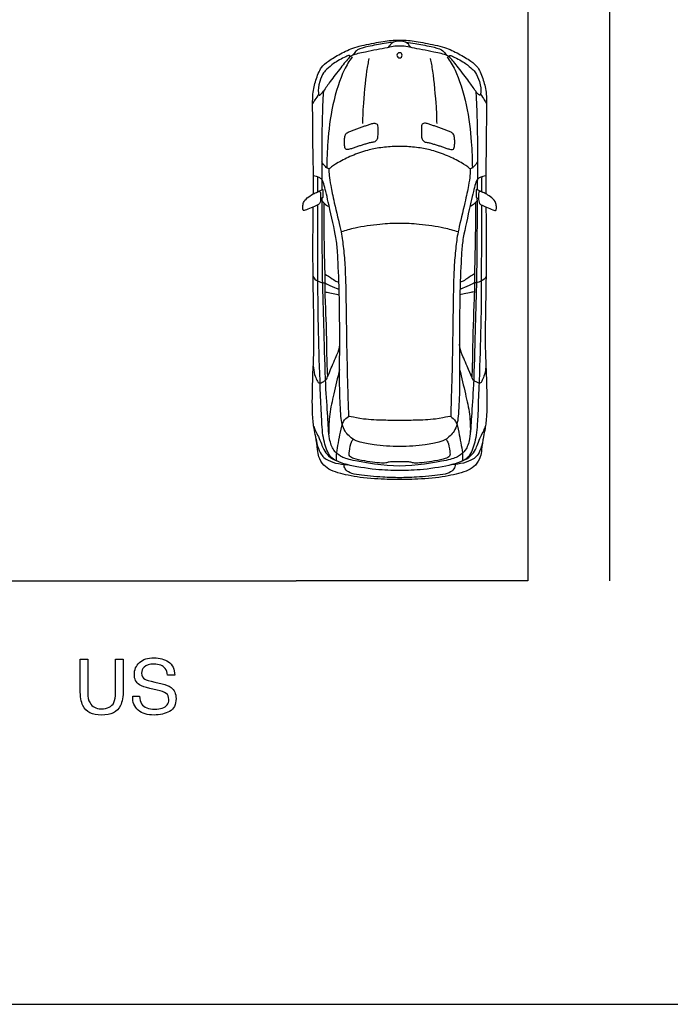
# Model space of a CAD drawing. Units: feet. Extents: x 0 to 400, y -2 to 150.
# Drawn here: x 24 to 48, y 0 to 36 of the extents above; entities that cross this region are included whole.
import ezdxf

# ---------------------------------------------------------------- set-up
doc = ezdxf.new("R2010")
doc.units = ezdxf.units.FT
doc.header["$MEASUREMENT"] = 0
for name, color, linetype, true_color in [('AG-DIAGRAM', 7, 'Continuous', 0xfecc66), ('AG-LAYOUT', 7, 'Continuous', 0x66ccff), ('AG-TRANSPORT', 7, 'Continuous', 0x66ffff), ('N-TEXT', 7, 'Continuous', 0xcccccc), ('X-VPRT', 6, 'Continuous', 0xff00ff)]:
    doc.layers.add(name, color=color, linetype=linetype, true_color=true_color)

msp = doc.modelspace()

# ---------------------------------------------------------------- linework, layer by layer
at = {"layer": 'AG-DIAGRAM'}
msp.add_line((45.551, 84.54), (45.551, 15.54), dxfattribs=at)
msp.add_lwpolyline([(22.051, 15.54), (34.051, 15.54)], dxfattribs=at)
at = {"layer": 'AG-LAYOUT'}
for p, q in [((42.551, 38.54), (42.551, 15.54)), ((42.551, 15.54), (34.051, 15.54))]:
    msp.add_line(p, q, dxfattribs=at)
at = {"layer": 'AG-TRANSPORT'}
for start, end in [(90, 270), (270, 90)]:
    msp.add_arc((37.843, 34.825), 0.0964, start, end, dxfattribs=at)
for points, knots in [([(34.678, 29.744), (34.681, 30.037), (34.683, 30.637), (34.659, 31.449), (34.659, 32.574), (34.635, 33.391), (34.751, 33.906), (34.947, 34.394), (35.224, 34.619), (35.681, 34.896), (36.193, 35.134), (36.892, 35.274), (37.513, 35.382), (37.736, 35.384), (37.843, 35.384)], [-5.258968, -5.258968, -5.258968, -5.258968, -4.740912, -4.238154, -3.650507, -3.151136, -2.751553, -2.361968, -2.035792, -1.637784, -1.220198, -0.749157, -0.31317, 0, 0, 0, 0]), ([(37.843, 35.166), (37.785, 35.166), (37.657, 35.163), (37.368, 35.097), (36.606, 34.953), (36.121, 34.845), (35.982, 34.743), (35.67, 34.354), (35.296, 33.867), (35.127, 33.626), (35.044, 33.507)], [5.775267, 5.775267, 5.775267, 5.775267, 6.005548, 6.303636, 6.799926, 7.184016, 7.402072, 7.784968, 8.225982, 8.590761, 8.590761, 8.590761, 8.590761]), ([(37.612, 35.304), (37.485, 35.293), (37.274, 35.271), (36.696, 35.142), (36.302, 35.063), (36.173, 34.898), (36.132, 34.849), (36.114, 34.824)], [0, 0, 0, 0, 0.311916, 0.739006, 1.089342, 1.326387, 1.493705, 1.493705, 1.493705, 1.493705]), ([(37.843, 35.341), (37.652, 35.341), (37.527, 35.272), (37.488, 35.174), (37.444, 35.132), (37.422, 35.111)], [0, 0, 0, 0, 0.4443146, 0.6178044, 0.7832849, 0.7832849, 0.7832849, 0.7832849]), ([(37.843, 35.384), (37.951, 35.384), (38.174, 35.382), (38.794, 35.274), (39.494, 35.134), (40.006, 34.896), (40.463, 34.619), (40.74, 34.394), (40.936, 33.906), (41.052, 33.391), (41.028, 32.574), (41.027, 31.449), (41.003, 30.637), (41.005, 30.037), (41.008, 29.744)], [0, 0, 0, 0, 0.31317, 0.749157, 1.220198, 1.637784, 2.035792, 2.361968, 2.751553, 3.151136, 3.650507, 4.238154, 4.740912, 5.258968, 5.258968, 5.258968, 5.258968]), ([(38.265, 35.111), (38.243, 35.132), (38.198, 35.174), (38.16, 35.272), (38.035, 35.341), (37.843, 35.341)], [-0.7832849, -0.7832849, -0.7832849, -0.7832849, -0.6178044, -0.4443146, 0, 0, 0, 0]), ([(40.642, 33.507), (40.56, 33.626), (40.391, 33.867), (40.017, 34.354), (39.704, 34.743), (39.566, 34.845), (39.081, 34.953), (38.319, 35.097), (38.03, 35.163), (37.901, 35.166), (37.843, 35.166)], [2.959773, 2.959773, 2.959773, 2.959773, 3.324551, 3.765566, 4.148461, 4.366517, 4.750607, 5.246898, 5.544986, 5.775267, 5.775267, 5.775267, 5.775267]), ([(38.075, 35.304), (38.202, 35.293), (38.413, 35.271), (38.991, 35.142), (39.385, 35.063), (39.513, 34.898), (39.555, 34.849), (39.573, 34.824)], [0, 0, 0, 0, 0.311916, 0.739006, 1.089342, 1.326387, 1.493705, 1.493705, 1.493705, 1.493705]), ([(35.99, 34.736), (36.001, 34.752), (36.016, 34.784), (36.016, 34.806), (35.979, 34.825), (35.856, 34.769), (35.627, 34.654), (35.419, 34.528), (35.168, 34.319), (35.044, 34.188), (34.869, 33.817), (34.849, 33.502), (34.873, 33.376), (34.922, 33.339), (35.013, 33.458), (35.044, 33.507)], [0.076448, 0.076448, 0.076448, 0.076448, 0.169912, 0.254035, 0.345026, 0.545478, 0.82381, 1.102629, 1.409875, 1.656542, 1.998436, 2.479135, 2.615945, 2.7207, 2.959773, 2.959773, 2.959773, 2.959773]), ([(36.099, 34.764), (35.991, 34.608), (35.765, 34.282), (35.337, 32.989), (35.198, 31.663), (35.172, 31.008), (35.172, 30.688)], [0, 0, 0, 0, 0.416445, 1.054475, 1.700668, 2.241822, 2.241822, 2.241822, 2.241822]), ([(36.716, 34.707), (36.685, 34.551), (36.621, 34.258), (36.49, 32.898), (36.485, 32.523), (36.481, 32.32)], [0, 0, 0, 0, 0.381624, 1.014307, 1.445423, 1.445423, 1.445423, 1.445423]), ([(38.97, 34.707), (39.001, 34.551), (39.066, 34.258), (39.197, 32.898), (39.202, 32.523), (39.206, 32.32)], [0, 0, 0, 0, 0.381624, 1.014307, 1.445423, 1.445423, 1.445423, 1.445423]), ([(39.588, 34.764), (39.696, 34.608), (39.922, 34.282), (40.35, 32.989), (40.488, 31.663), (40.515, 31.008), (40.515, 30.688)], [0, 0, 0, 0, 0.416445, 1.054475, 1.700668, 2.241822, 2.241822, 2.241822, 2.241822]), ([(39.696, 34.736), (39.686, 34.752), (39.671, 34.784), (39.671, 34.806), (39.708, 34.825), (39.83, 34.769), (40.059, 34.654), (40.268, 34.528), (40.519, 34.319), (40.643, 34.188), (40.818, 33.817), (40.837, 33.502), (40.814, 33.376), (40.765, 33.339), (40.673, 33.458), (40.642, 33.507)], [0.076448, 0.076448, 0.076448, 0.076448, 0.169912, 0.254035, 0.345026, 0.545478, 0.82381, 1.102629, 1.409875, 1.656542, 1.998436, 2.479135, 2.615945, 2.7207, 2.959773, 2.959773, 2.959773, 2.959773]), ([(34.869, 33.404), (34.826, 33.331), (34.736, 33.188), (34.678, 33.103), (34.649, 33.061)], [0, 0, 0, 0, 0.2780271, 0.4945497, 0.4945497, 0.4945497, 0.4945497]), ([(35.044, 33.507), (35.031, 33.286), (35.006, 32.854), (34.983, 31.661), (34.982, 30.951), (34.986, 30.291), (34.991, 30.026), (34.994, 29.892)], [2.959773, 2.959773, 2.959773, 2.959773, 3.409572, 4.007091, 4.486461, 4.925205, 5.269916, 5.269916, 5.269916, 5.269916]), ([(40.642, 33.507), (40.656, 33.286), (40.681, 32.854), (40.704, 31.661), (40.705, 30.951), (40.7, 30.291), (40.695, 30.026), (40.693, 29.892)], [0, 0, 0, 0, 0.449799, 1.047318, 1.526688, 1.965432, 2.310143, 2.310143, 2.310143, 2.310143]), ([(40.818, 33.404), (40.861, 33.331), (40.95, 33.188), (41.008, 33.103), (41.038, 33.061)], [0, 0, 0, 0, 0.2780271, 0.4945497, 0.4945497, 0.4945497, 0.4945497]), ([(37.843, 31.48), (37.787, 31.481), (37.672, 31.485), (37.125, 31.441), (36.663, 31.352), (36.08, 31.142), (35.612, 30.919), (35.301, 30.7), (35.253, 30.654), (35.178, 30.675), (35.115, 30.743), (35.019, 30.854), (34.983, 30.919)], [2.882585, 2.882585, 2.882585, 2.882585, 3.10951, 3.509127, 3.900059, 4.330596, 4.743339, 5.069021, 5.185952, 5.335178, 5.505322, 5.765171, 5.765171, 5.765171, 5.765171]), ([(40.704, 30.919), (40.668, 30.854), (40.572, 30.743), (40.509, 30.675), (40.433, 30.654), (40.385, 30.7), (40.075, 30.919), (39.607, 31.142), (39.023, 31.352), (38.562, 31.441), (38.015, 31.485), (37.9, 31.481), (37.843, 31.48)], [0, 0, 0, 0, 0.259849, 0.429993, 0.579219, 0.69615, 1.021832, 1.434575, 1.865112, 2.256044, 2.655661, 2.882585, 2.882585, 2.882585, 2.882585]), ([(37.843, 20.468), (37.53, 20.466), (36.925, 20.518), (36.407, 20.619), (36.099, 20.731), (35.752, 21.086), (35.668, 21.673), (35.639, 22.621), (35.639, 23.375), (35.651, 24.512), (35.631, 26.29), (35.569, 27.601), (35.521, 28.123), (35.255, 29.306), (35.093, 30.012), (35.016, 30.251), (34.924, 30.327), (34.791, 30.387), (34.718, 30.399), (34.681, 30.402)], [7.328757, 7.328757, 7.328757, 7.328757, 7.863824, 8.26034, 8.569304, 8.939302, 9.363135, 9.898915, 10.37803, 10.962059, 11.71552, 12.336628, 12.739592, 13.347094, 13.824409, 14.081714, 14.2651, 14.473252, 14.657513, 14.657513, 14.657513, 14.657513]), ([(34.828, 30.367), (34.829, 30.27), (34.831, 30.092), (34.832, 29.903), (34.833, 29.818)], [0.4540425, 0.4540425, 0.4540425, 0.4540425, 0.6006227, 0.7150624, 0.7150624, 0.7150624, 0.7150624]), ([(35.249, 30.663), (35.249, 30.58), (35.254, 30.408), (35.314, 30.016), (35.437, 29.424), (35.68, 28.443), (35.738, 28.109), (35.819, 27.464), (35.855, 26.751), (35.877, 25.866), (35.901, 23.721), (35.946, 22.248), (35.964, 21.715), (35.967, 21.574), (35.967, 21.568)], [0, 0, 0, 0, 0.275643, 0.612878, 1.056586, 1.606414, 1.935524, 2.369123, 2.832268, 3.351856, 4.167532, 4.851802, 5.283409, 5.303436, 5.303436, 5.303436, 5.303436]), ([(41.006, 30.402), (40.969, 30.399), (40.896, 30.387), (40.763, 30.327), (40.67, 30.251), (40.594, 30.012), (40.432, 29.306), (40.166, 28.123), (40.117, 27.601), (40.056, 26.29), (40.036, 24.512), (40.048, 23.375), (40.047, 22.621), (40.019, 21.673), (39.935, 21.086), (39.588, 20.731), (39.279, 20.619), (38.762, 20.518), (38.156, 20.466), (37.843, 20.468)], [0, 0, 0, 0, 0.184261, 0.392413, 0.575799, 0.833104, 1.310419, 1.917921, 2.320885, 2.941993, 3.695454, 4.279483, 4.758598, 5.294378, 5.718211, 6.088209, 6.397173, 6.793689, 7.328757, 7.328757, 7.328757, 7.328757]), ([(40.438, 30.663), (40.438, 30.58), (40.433, 30.408), (40.372, 30.016), (40.249, 29.424), (40.007, 28.443), (39.949, 28.109), (39.868, 27.464), (39.832, 26.751), (39.809, 25.866), (39.785, 23.721), (39.74, 22.248), (39.723, 21.715), (39.72, 21.574), (39.72, 21.568)], [0, 0, 0, 0, 0.275643, 0.612878, 1.056586, 1.606414, 1.935524, 2.369123, 2.832268, 3.351856, 4.167532, 4.851802, 5.283409, 5.303436, 5.303436, 5.303436, 5.303436]), ([(40.858, 30.367), (40.857, 30.27), (40.856, 30.092), (40.854, 29.903), (40.854, 29.818)], [0.4540425, 0.4540425, 0.4540425, 0.4540425, 0.6006227, 0.7150624, 0.7150624, 0.7150624, 0.7150624]), ([(34.833, 29.818), (34.859, 29.831), (34.916, 29.836), (34.946, 29.784), (34.945, 29.573), (34.937, 29.496), (34.919, 29.377), (34.811, 29.315), (34.595, 29.235), (34.388, 29.142), (34.313, 29.116), (34.287, 29.184), (34.286, 29.322), (34.325, 29.47), (34.493, 29.634), (34.681, 29.747), (34.731, 29.769), (34.957, 29.879), (35.004, 29.896), (35.028, 29.901), (35.029, 29.878), (35.029, 29.87)], [0.715062, 0.715062, 0.715062, 0.715062, 0.875367, 0.994495, 1.243415, 1.408554, 1.589299, 1.7715, 2.041563, 2.309117, 2.444486, 2.573393, 2.777961, 2.99195, 3.262238, 3.513635, 3.656065, 3.928881, 4.056071, 4.128044, 4.21726, 4.21726, 4.21726, 4.21726]), ([(35.029, 29.631), (35.029, 29.622), (35.026, 29.609), (35.004, 29.584), (34.966, 29.581), (34.943, 29.58)], [4.4870223, 4.4870223, 4.4870223, 4.4870223, 4.5782335, 4.6778283, 4.8018156, 4.8018156, 4.8018156, 4.8018156]), ([(40.854, 29.818), (40.828, 29.831), (40.771, 29.836), (40.74, 29.784), (40.742, 29.573), (40.75, 29.496), (40.767, 29.377), (40.876, 29.315), (41.091, 29.235), (41.298, 29.142), (41.374, 29.116), (41.4, 29.184), (41.401, 29.322), (41.362, 29.47), (41.194, 29.634), (41.006, 29.747), (40.955, 29.769), (40.729, 29.879), (40.683, 29.896), (40.659, 29.901), (40.658, 29.878), (40.658, 29.87)], [0.715062, 0.715062, 0.715062, 0.715062, 0.875367, 0.994495, 1.243415, 1.408554, 1.589299, 1.7715, 2.041563, 2.309117, 2.444486, 2.573393, 2.777961, 2.99195, 3.262238, 3.513635, 3.656065, 3.928881, 4.056071, 4.128044, 4.21726, 4.21726, 4.21726, 4.21726]), ([(40.658, 29.631), (40.658, 29.622), (40.661, 29.609), (40.683, 29.584), (40.721, 29.581), (40.744, 29.58)], [4.4870223, 4.4870223, 4.4870223, 4.4870223, 4.5782335, 4.6778283, 4.8018156, 4.8018156, 4.8018156, 4.8018156]), ([(37.843, 19.591), (37.551, 19.586), (36.997, 19.604), (35.932, 19.776), (35.54, 19.929), (35.264, 20.086), (35.041, 20.667), (34.971, 21.436), (34.901, 23.511), (34.84, 25.389), (34.843, 27.785), (34.838, 28.979), (34.836, 29.332)], [6.478294, 6.478294, 6.478294, 6.478294, 6.995224, 7.562751, 7.918685, 8.207507, 8.623857, 9.11646, 9.897769, 10.680099, 11.596864, 12.032401, 12.032401, 12.032401, 12.032401]), ([(37.843, 19.753), (37.272, 19.757), (36.156, 19.932), (35.685, 20.081), (35.397, 20.325), (35.239, 20.774), (35.208, 21.615), (35.116, 22.761), (35.073, 24.734), (35.015, 26.347), (34.999, 28.362), (34.999, 29.167), (35.001, 29.589)], [5.767616, 5.767616, 5.767616, 5.767616, 6.491444, 6.875312, 7.19264, 7.562616, 8.060178, 8.659886, 9.429971, 10.151656, 10.926084, 11.528687, 11.528687, 11.528687, 11.528687]), ([(35.001, 29.479), (35.028, 29.445), (35.08, 29.391), (35.223, 29.266), (35.248, 29.287), (35.258, 29.29)], [0, 0, 0, 0, 0.199668, 0.4269543, 0.5252418, 0.5252418, 0.5252418, 0.5252418]), ([(35.061, 29.412), (35.058, 29.086), (35.056, 28.49), (35.081, 27.172), (35.092, 26.931), (35.097, 26.81)], [0, 0, 0, 0, 0.546078, 1.166536, 1.498374, 1.498374, 1.498374, 1.498374]), ([(40.686, 29.589), (40.687, 29.167), (40.688, 28.362), (40.672, 26.347), (40.614, 24.734), (40.571, 22.761), (40.478, 21.615), (40.447, 20.774), (40.29, 20.325), (40.002, 20.081), (39.53, 19.932), (38.415, 19.757), (37.843, 19.753)], [0.006545, 0.006545, 0.006545, 0.006545, 0.609149, 1.383577, 2.105261, 2.875347, 3.475055, 3.972617, 4.342592, 4.659921, 5.043789, 5.767616, 5.767616, 5.767616, 5.767616]), ([(40.851, 29.332), (40.849, 28.979), (40.844, 27.785), (40.847, 25.389), (40.786, 23.511), (40.715, 21.436), (40.646, 20.667), (40.423, 20.086), (40.147, 19.929), (39.755, 19.776), (38.69, 19.604), (38.136, 19.586), (37.843, 19.591)], [0.924187, 0.924187, 0.924187, 0.924187, 1.359724, 2.276489, 3.058819, 3.840129, 4.332731, 4.749081, 5.037903, 5.393837, 5.961364, 6.478294, 6.478294, 6.478294, 6.478294]), ([(40.686, 29.479), (40.659, 29.445), (40.607, 29.391), (40.464, 29.266), (40.439, 29.287), (40.429, 29.29)], [0, 0, 0, 0, 0.199668, 0.4269543, 0.5252418, 0.5252418, 0.5252418, 0.5252418]), ([(40.626, 29.412), (40.628, 29.086), (40.631, 28.49), (40.605, 27.172), (40.595, 26.931), (40.59, 26.81)], [0, 0, 0, 0, 0.546078, 1.166536, 1.498374, 1.498374, 1.498374, 1.498374]), ([(37.843, 19.253), (37.725, 19.254), (37.48, 19.259), (36.51, 19.292), (35.704, 19.463), (35.323, 19.584), (35.04, 19.765), (34.859, 20.096), (34.836, 20.35), (34.769, 20.84), (34.695, 21.138), (34.634, 21.652), (34.639, 22.657), (34.679, 23.517), (34.715, 24.544), (34.651, 26.912), (34.664, 28.45), (34.673, 29.263)], [7.051928, 7.051928, 7.051928, 7.051928, 7.381326, 7.924649, 8.434031, 8.77584, 9.089305, 9.417083, 9.702155, 10.084212, 10.391847, 10.781546, 11.337175, 11.847658, 12.400662, 13.244238, 14.103855, 14.103855, 14.103855, 14.103855]), ([(41.014, 29.263), (41.023, 28.45), (41.036, 26.912), (40.971, 24.544), (41.008, 23.517), (41.047, 22.657), (41.053, 21.652), (40.991, 21.138), (40.918, 20.84), (40.851, 20.35), (40.828, 20.096), (40.646, 19.765), (40.364, 19.584), (39.982, 19.463), (39.177, 19.292), (38.207, 19.259), (37.962, 19.254), (37.843, 19.253)], [0, 0, 0, 0, 0.859617, 1.703194, 2.256197, 2.76668, 3.32231, 3.712008, 4.019643, 4.4017, 4.686773, 5.014551, 5.328015, 5.669825, 6.179207, 6.722529, 7.051928, 7.051928, 7.051928, 7.051928]), ([(37.843, 28.654), (37.602, 28.654), (37.136, 28.637), (36.207, 28.504), (35.866, 28.397), (35.695, 28.341)], [1.403433, 1.403433, 1.403433, 1.403433, 1.873179, 2.401645, 2.806867, 2.806867, 2.806867, 2.806867]), ([(39.992, 28.341), (39.821, 28.397), (39.48, 28.504), (38.551, 28.637), (38.085, 28.654), (37.843, 28.654)], [0, 0, 0, 0, 0.405222, 0.933687, 1.403433, 1.403433, 1.403433, 1.403433]), ([(35.097, 26.81), (35.094, 26.592), (35.09, 26.111), (35.143, 25.218), (35.173, 23.289), (35.19, 23.111), (35.195, 23.02)], [0, 0, 0, 0, 0.446484, 0.998302, 1.752496, 2.04054, 2.04054, 2.04054, 2.04054]), ([(35.097, 26.81), (35.185, 26.746), (35.358, 26.634), (35.536, 26.512), (35.59, 26.506), (35.614, 26.503)], [1.4983737, 1.4983737, 1.4983737, 1.4983737, 1.8145875, 2.0642666, 2.2135672, 2.2135672, 2.2135672, 2.2135672]), ([(40.59, 26.81), (40.501, 26.746), (40.329, 26.634), (40.151, 26.512), (40.097, 26.506), (40.073, 26.503)], [0, 0, 0, 0, 0.3162138, 0.5658929, 0.7151934, 0.7151934, 0.7151934, 0.7151934]), ([(40.59, 26.81), (40.593, 26.592), (40.597, 26.111), (40.544, 25.218), (40.513, 23.289), (40.497, 23.111), (40.492, 23.02)], [1.498374, 1.498374, 1.498374, 1.498374, 1.944858, 2.496676, 3.250869, 3.538914, 3.538914, 3.538914, 3.538914]), ([(34.668, 26.715), (34.676, 26.689), (34.689, 26.63), (34.884, 26.502), (35.052, 26.484), (35.122, 26.456), (35.206, 26.419), (35.516, 26.268), (35.569, 26.261), (35.605, 26.26), (35.621, 26.262)], [0, 0, 0, 0, 0.157735, 0.418319, 0.647088, 0.788597, 0.963266, 1.285412, 1.416377, 1.537438, 1.537438, 1.537438, 1.537438]), ([(41.019, 26.715), (41.011, 26.689), (40.997, 26.63), (40.803, 26.502), (40.635, 26.484), (40.565, 26.456), (40.48, 26.419), (40.17, 26.268), (40.118, 26.261), (40.081, 26.26), (40.065, 26.262)], [0, 0, 0, 0, 0.157735, 0.418319, 0.647088, 0.788597, 0.963266, 1.285412, 1.416377, 1.537438, 1.537438, 1.537438, 1.537438]), ([(35.097, 26.145), (35.158, 26.134), (35.271, 26.113), (35.525, 26.063), (35.593, 26.042), (35.627, 26.031)], [0, 0, 0, 0, 0.2370934, 0.5132617, 0.6943625, 0.6943625, 0.6943625, 0.6943625]), ([(40.589, 26.145), (40.529, 26.134), (40.415, 26.113), (40.162, 26.063), (40.094, 26.042), (40.06, 26.031)], [0, 0, 0, 0, 0.2370934, 0.5132617, 0.6943625, 0.6943625, 0.6943625, 0.6943625]), ([(35.64, 23.291), (35.563, 22.996), (35.43, 22.404), (35.254, 21.661), (35.24, 21.174), (35.248, 20.936)], [0, 0, 0, 0, 0.528492, 1.011124, 1.478162, 1.478162, 1.478162, 1.478162]), ([(40.047, 23.291), (40.124, 22.996), (40.257, 22.404), (40.432, 21.661), (40.446, 21.174), (40.439, 20.936)], [0, 0, 0, 0, 0.528492, 1.011124, 1.478162, 1.478162, 1.478162, 1.478162]), ([(35.538, 19.938), (35.529, 20.055), (35.513, 20.257), (35.681, 20.995), (35.738, 21.38), (35.958, 21.587), (36.081, 21.575), (36.55, 21.463), (37.269, 21.445), (37.651, 21.436), (37.843, 21.437)], [1.693475, 1.693475, 1.693475, 1.693475, 1.981956, 2.461594, 2.81642, 3.093014, 3.274534, 3.648249, 4.124947, 4.544525, 4.544525, 4.544525, 4.544525]), ([(37.843, 21.437), (38.036, 21.436), (38.418, 21.445), (39.137, 21.463), (39.605, 21.575), (39.729, 21.587), (39.949, 21.38), (40.006, 20.995), (40.174, 20.257), (40.157, 20.055), (40.148, 19.938)], [4.544525, 4.544525, 4.544525, 4.544525, 4.964104, 5.440801, 5.814516, 5.996036, 6.272631, 6.627456, 7.107094, 7.395575, 7.395575, 7.395575, 7.395575]), ([(34.689, 21.22), (34.708, 21.161), (34.75, 21.039), (34.867, 20.836), (34.975, 20.564), (35.049, 20.357), (35.221, 20.108), (35.427, 19.982), (35.538, 19.938)], [0, 0, 0, 0, 0.239235, 0.50717, 0.805102, 1.064753, 1.362633, 1.693475, 1.693475, 1.693475, 1.693475]), ([(40.148, 19.938), (40.26, 19.982), (40.466, 20.108), (40.637, 20.357), (40.712, 20.564), (40.82, 20.836), (40.937, 21.039), (40.979, 21.161), (40.997, 21.22)], [7.395575, 7.395575, 7.395575, 7.395575, 7.726418, 8.024297, 8.283949, 8.581881, 8.849816, 9.08905, 9.08905, 9.08905, 9.08905]), ([(34.773, 20.78), (34.785, 20.646), (34.851, 20.393), (34.981, 20.131), (35.152, 19.99), (35.498, 19.84), (35.784, 19.812), (35.929, 19.802)], [0, 0, 0, 0, 0.350791, 0.650805, 0.892992, 1.228402, 1.593476, 1.593476, 1.593476, 1.593476]), ([(37.843, 19.903), (37.773, 19.903), (37.635, 19.9), (37.468, 19.909), (37.331, 19.865), (37.229, 19.841), (36.547, 19.936), (36.189, 20.011), (35.98, 20.102), (35.996, 20.3), (36.058, 20.643), (36.118, 20.704), (36.144, 20.735)], [2.648248, 2.648248, 2.648248, 2.648248, 2.901445, 3.12903, 3.327754, 3.50558, 3.958434, 4.311657, 4.545283, 4.779745, 5.103772, 5.296495, 5.296495, 5.296495, 5.296495]), ([(39.543, 20.735), (39.569, 20.704), (39.628, 20.643), (39.691, 20.3), (39.707, 20.102), (39.497, 20.011), (39.14, 19.936), (38.458, 19.841), (38.355, 19.865), (38.219, 19.909), (38.052, 19.9), (37.913, 19.903), (37.843, 19.903)], [0, 0, 0, 0, 0.192723, 0.51675, 0.751213, 0.984838, 1.338061, 1.790915, 1.968741, 2.167465, 2.39505, 2.648248, 2.648248, 2.648248, 2.648248]), ([(40.914, 20.78), (40.901, 20.646), (40.836, 20.393), (40.706, 20.131), (40.535, 19.99), (40.189, 19.84), (39.903, 19.812), (39.758, 19.802)], [0, 0, 0, 0, 0.350791, 0.650805, 0.892992, 1.228402, 1.593476, 1.593476, 1.593476, 1.593476]), ([(37.843, 19.324), (37.636, 19.326), (37.245, 19.336), (36.367, 19.412), (36.035, 19.485), (35.829, 19.628), (35.802, 19.754), (35.798, 19.812)], [1.764655, 1.764655, 1.764655, 1.764655, 2.19994, 2.714256, 3.037933, 3.297937, 3.529309, 3.529309, 3.529309, 3.529309]), ([(39.888, 19.812), (39.885, 19.754), (39.858, 19.628), (39.652, 19.485), (39.319, 19.412), (38.442, 19.336), (38.051, 19.326), (37.843, 19.324)], [0, 0, 0, 0, 0.231373, 0.491376, 0.815053, 1.329369, 1.764655, 1.764655, 1.764655, 1.764655])]:
    msp.add_open_spline(points, degree=3, knots=knots, dxfattribs=at)
for points in [[(36.762, 32.293), (36.718, 32.278), (36.63, 32.254), (36.5, 32.208), (36.37, 32.164), (36.24, 32.117), (36.111, 32.068), (35.985, 32.018), (35.857, 31.95), (35.822, 31.808), (35.818, 31.672), (35.819, 31.517), (35.846, 31.356), (36.01, 31.375), (36.139, 31.419), (36.27, 31.464), (36.399, 31.51), (36.531, 31.55), (36.664, 31.587), (36.794, 31.628), (36.939, 31.64), (37.034, 31.745), (37.039, 31.888), (37.041, 32.157), (37.04, 32.319), (36.89, 32.345), (36.805, 32.309), (36.762, 32.293)], [(38.925, 32.293), (38.968, 32.278), (39.057, 32.254), (39.187, 32.208), (39.317, 32.164), (39.447, 32.117), (39.576, 32.068), (39.702, 32.018), (39.83, 31.95), (39.864, 31.808), (39.868, 31.672), (39.867, 31.517), (39.841, 31.356), (39.676, 31.375), (39.548, 31.419), (39.417, 31.464), (39.287, 31.51), (39.156, 31.55), (39.023, 31.587), (38.893, 31.628), (38.748, 31.64), (38.653, 31.745), (38.647, 31.888), (38.646, 32.157), (38.646, 32.319), (38.797, 32.345), (38.882, 32.309), (38.925, 32.293)], [(35.029, 29.87), (35.029, 29.79), (35.029, 29.71), (35.029, 29.631)], [(40.658, 29.87), (40.658, 29.79), (40.658, 29.71), (40.658, 29.631)], [(34.674, 23.426), (34.691, 23.211), (34.742, 23.044), (34.83, 22.845), (34.876, 22.793), (34.926, 22.785), (34.991, 22.82), (35.134, 22.892), (35.17, 22.959), (35.276, 23.215), (35.579, 23.921), (35.63, 24.043), (35.645, 24.225)], [(41.013, 23.426), (40.996, 23.211), (40.944, 23.044), (40.856, 22.845), (40.81, 22.793), (40.761, 22.785), (40.695, 22.82), (40.553, 22.892), (40.517, 22.959), (40.41, 23.215), (40.108, 23.921), (40.057, 24.043), (40.042, 24.225)]]:
    msp.add_open_spline(points, degree=3, dxfattribs=at)
at = {"layer": 'N-TEXT'}
for points in [[(26.115, 11.544), (26.115, 12.664), (26.392, 12.664)], [(26.392, 12.664), (26.392, 11.423)], [(27.416, 11.423), (27.416, 12.664), (27.694, 12.664), (27.694, 11.544)], [(29.585, 12.074), (29.32, 12.074)], [(28.947, 11.532), (28.669, 11.592)], [(28.85, 11.821), (29.127, 11.761)], [(28.043, 11.303), (28.296, 11.303)]]:
    msp.add_lwpolyline(points, dxfattribs=at)
for points in [[(28.296, 12.544), (28.416, 12.664), (28.597, 12.712), (28.826, 12.712)], [(28.826, 12.712), (29.031, 12.712), (29.212, 12.664), (29.356, 12.568)], [(28.103, 12.098), (28.103, 12.279), (28.163, 12.423), (28.296, 12.544)], [(28.465, 12.375), (28.392, 12.315), (28.368, 12.231), (28.368, 12.146)], [(28.814, 12.484), (28.657, 12.484), (28.537, 12.447), (28.465, 12.375)], [(29.236, 12.327), (29.151, 12.435), (29.019, 12.484), (28.814, 12.484)], [(29.32, 12.074), (29.308, 12.182), (29.284, 12.267), (29.236, 12.327)], [(29.356, 12.568), (29.501, 12.459), (29.585, 12.303), (29.585, 12.074)], [(28.296, 11.725), (28.163, 11.809), (28.103, 11.929), (28.103, 12.098)], [(28.368, 12.146), (28.368, 12.05), (28.404, 11.978), (28.489, 11.929)], [(28.489, 11.929), (28.537, 11.905), (28.657, 11.869), (28.85, 11.821)], [(28.669, 11.592), (28.501, 11.628), (28.368, 11.676), (28.296, 11.725)], [(29.127, 11.761), (29.272, 11.725), (29.368, 11.688), (29.453, 11.628)], [(29.453, 11.628), (29.573, 11.532), (29.633, 11.399), (29.633, 11.218)], [(26.212, 10.965), (26.151, 11.098), (26.115, 11.291), (26.115, 11.544)], [(26.392, 11.423), (26.392, 11.279), (26.416, 11.158), (26.477, 11.062)], [(27.356, 11.074), (27.392, 11.17), (27.416, 11.279), (27.416, 11.423)], [(27.694, 11.544), (27.694, 11.291), (27.657, 11.098), (27.597, 10.965)], [(28.248, 10.797), (28.103, 10.917), (28.031, 11.086), (28.043, 11.303)], [(28.296, 11.303), (28.296, 11.194), (28.332, 11.098), (28.368, 11.026)], [(29.272, 11.411), (29.2, 11.459), (29.091, 11.496), (28.947, 11.532)], [(29.368, 11.182), (29.368, 11.291), (29.344, 11.363), (29.272, 11.411)], [(29.633, 11.218), (29.633, 11.002), (29.561, 10.833), (29.392, 10.749)], [(26.898, 10.616), (26.561, 10.616), (26.332, 10.725), (26.212, 10.965)], [(26.477, 11.062), (26.549, 10.917), (26.694, 10.845), (26.886, 10.845)], [(26.886, 10.845), (27.115, 10.845), (27.272, 10.917), (27.356, 11.074)], [(27.597, 10.965), (27.477, 10.725), (27.248, 10.616), (26.898, 10.616)], [(28.368, 11.026), (28.465, 10.893), (28.621, 10.833), (28.85, 10.833)], [(28.85, 10.833), (28.959, 10.833), (29.043, 10.845), (29.127, 10.869)], [(29.127, 10.869), (29.296, 10.929), (29.368, 11.026), (29.368, 11.182)], [(28.826, 10.616), (28.585, 10.616), (28.392, 10.664), (28.248, 10.797)], [(29.392, 10.749), (29.236, 10.664), (29.043, 10.616), (28.826, 10.616)]]:
    msp.add_open_spline(points, degree=3, dxfattribs=at)
at = {"layer": 'X-VPRT'}
msp.add_lwpolyline([(0, 100), (0, 0), (100, 0), (100, 100)], close=True, dxfattribs=at)

doc.saveas('drawing.dxf')
